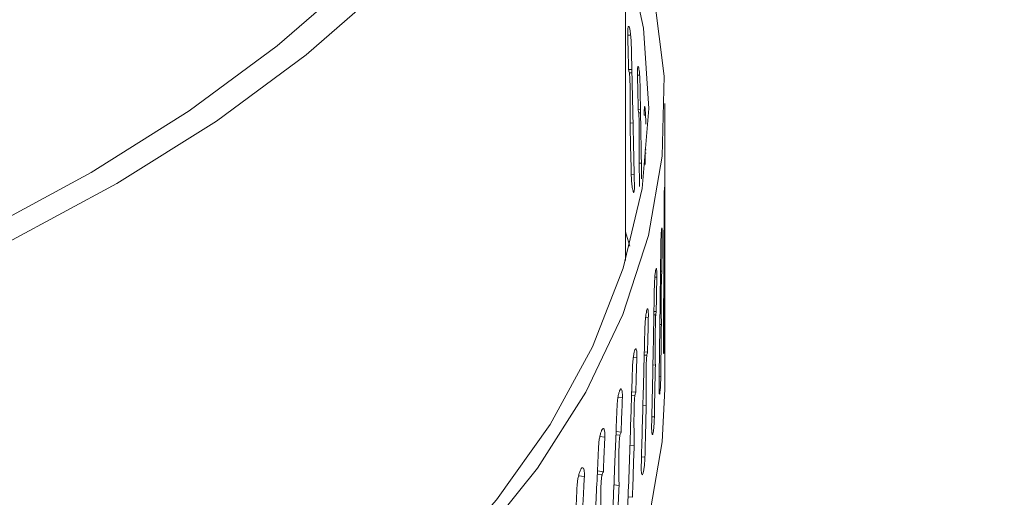
# Model space of a CAD drawing. Extents: x -23 to 225, y -11 to 180.
# Drawn here: x 195 to 196, y 167 to 168 of the extents above; entities that cross this region are included whole.
import ezdxf

# ---------------------------------------------------------------- set-up
doc = ezdxf.new("R2010")
doc.units = 0
doc.header["$LTSCALE"] = 8
doc.header["$MEASUREMENT"] = 0
doc.layers.get('0').update_dxf_attribs({"linetype": 'CONTINUOUS'})

# ---------------------------------------------------------------- blocks, each defined once
blk = doc.blocks.new('A$C03E12BFB')
at = {"color": 7, "linetype": 'Continuous', "lineweight": 15}
for p, q in [((18.4008, 65.096), (18.4008, 65.986)), ((18.4067, 65.359), (18.4033, 65.3588)), ((18.4044, 65.3186), (18.4081, 65.3188)), ((18.4052, 65.3148), (18.4082, 65.315)), ((18.4172, 65.3123), (18.4147, 65.3122)), ((18.4464, 64.9459), (18.4464, 65.2793)), ((18.4155, 65.2719), (18.4181, 65.272)), ((18.4161, 65.2681), (18.4182, 65.2682)), ((18.4241, 65.2654), (18.4226, 65.2654)), ((18.4096, 65.2564), (18.406, 65.2561)), ((18.4231, 65.2251), (18.4247, 65.2251)), ((18.4235, 65.2213), (18.4247, 65.2213)), ((18.4192, 65.2095), (18.4166, 65.2094)), ((18.4109, 65.1962), (18.4075, 65.1959)), ((18.4456, 65.1309), (18.4462, 65.1309)), ((18.4456, 65.1272), (18.4461, 65.1272)), ((18.4435, 65.1239), (18.4422, 65.124)), ((18.4415, 65.0836), (18.4431, 65.0836)), ((18.4415, 65.0799), (18.4428, 65.0799)), ((18.4372, 65.0767), (18.4349, 65.0768)), ((18.446, 65.0687), (18.4453, 65.0687)), ((18.4338, 65.0328), (18.436, 65.0327)), ((18.4339, 65.0365), (18.4365, 65.0364)), ((18.4273, 65.0296), (18.4242, 65.0298)), ((18.4425, 65.0214), (18.4408, 65.0214)), ((18.4457, 65.0082), (18.4449, 65.0082)), ((18.4227, 64.9896), (18.4264, 64.9893)), ((18.414, 64.9827), (18.4099, 64.9831)), ((18.4226, 64.9858), (18.4256, 64.9856)), ((18.4355, 64.9741), (18.4327, 64.9742)), ((18.4418, 64.9609), (18.44, 64.961)), ((18.4079, 64.9429), (18.4127, 64.9425)), ((18.3971, 64.9362), (18.392, 64.9367)), ((18.4078, 64.9391), (18.4117, 64.9388)), ((18.4249, 64.9271), (18.421, 64.9273)), ((18.4344, 64.9137), (18.4315, 64.9139)), ((18.3897, 64.8965), (18.3955, 64.8959)), ((18.3767, 64.8899), (18.3708, 64.8907)), ((18.3896, 64.8928), (18.3943, 64.8923)), ((18.4108, 64.8803), (18.4059, 64.8807)), ((18.4234, 64.8667), (18.4194, 64.867)), ((18.368, 64.8506), (18.3749, 64.8497)), ((18.3528, 64.8441), (18.3461, 64.8451)), ((18.3678, 64.8468), (18.3734, 64.8461)), ((18.3932, 64.8338), (18.3872, 64.8343)), ((18.4088, 64.8199), (18.4038, 64.8204))]:
    blk.add_line(p, q, dxfattribs=at)
at = {"color": 7, "linetype": 'Continuous', "lineweight": 15, "flags": 128}
for points in [[(17.6813, 65.1175), (17.808, 65.1858), (17.9239, 65.2587), (18.0284, 65.3358), (18.1209, 65.4166), (18.201, 65.5007), (18.268, 65.5876), (18.3217, 65.6768), (18.3617, 65.7678), (18.3879, 65.86), (18.3999, 65.9529), (18.3979, 66.046), (18.3818, 66.1388), (18.3516, 66.2307), (18.3076, 66.3212), (18.25, 66.4098), (18.1792, 66.4959), (18.0955, 66.5791), (17.9994, 66.6589), (17.8916, 66.7348), (17.7725, 66.8064), (17.6429, 66.8733)], [(17.6535, 65.1314), (17.7781, 65.1986), (17.8921, 65.2704), (17.9949, 65.3462), (18.086, 65.4257), (18.1647, 65.5084), (18.2307, 65.5939), (18.2836, 65.6816), (18.323, 65.7711), (18.3487, 65.8618), (18.3606, 65.9533), (18.3586, 66.0449), (18.3427, 66.1362), (18.3131, 66.2266), (18.2698, 66.3156), (18.2132, 66.4028), (18.1436, 66.4875), (18.0613, 66.5694), (17.9668, 66.6479), (17.8607, 66.7226), (17.7436, 66.7931), (17.6161, 66.8589)], [(18.4008, 65.5177), (18.4087, 65.4963), (18.434, 65.404), (18.4456, 65.311), (18.4434, 65.2179), (18.4274, 65.1251), (18.3977, 65.0331), (18.3546, 64.9425), (18.2981, 64.8537), (18.2286, 64.7673), (18.1466, 64.6837), (18.0524, 64.6033), (17.9466, 64.5267), (17.8297, 64.4541), (17.7024, 64.3861), (17.5654, 64.323)], [(18.4008, 65.4627), (18.4016, 65.4601), (18.4217, 65.3671), (18.4279, 65.2735), (18.42, 65.18), (18.3981, 65.0871), (18.3624, 64.9952), (18.3131, 64.9049), (18.2503, 64.8168), (18.1745, 64.7312), (18.0862, 64.6487), (18.0102, 64.5878)], [(18.4056, 65.1126), (18.4016, 65.1267), (18.4008, 65.1293)], [(17.5654, 63.9896), (17.7024, 64.0527), (17.8297, 64.1207), (17.9466, 64.1933), (18.0524, 64.2699), (18.1466, 64.3503), (18.2286, 64.4339), (18.2981, 64.5204), (18.3546, 64.6091), (18.3977, 64.6997), (18.4274, 64.7917), (18.4434, 64.8845), (18.4464, 64.9459)]]:
    blk.add_lwpolyline(points, dxfattribs=at)
at = {"color": 7, "linetype": 'Continuous', "lineweight": 15}
for points, knots in [([(0.9294, 69.5905), (1.5693, 69.3325), (2.8492, 68.8166), (4.7715, 67.9823), (6.6947, 67.1039), (8.6182, 66.1776), (10.5299, 65.2106), (12.4291, 64.2042), (14.3148, 63.1587), (16.1984, 62.0724), (17.4512, 61.3115), (18.0776, 60.931)], [0, 0, 0, 0, 0.111988, 0.223979, 0.335974, 0.447971, 0.559971, 0.669974, 0.77998, 0.889989, 1, 1, 1, 1]), ([(17.9141, 60.6656), (17.2763, 61.0529), (16.0016, 61.8269), (14.086, 62.9303), (12.1699, 63.9904), (10.2529, 65.0033), (8.3466, 65.9643), (6.4509, 66.8744), (4.5659, 67.7333), (2.6799, 68.5508), (1.4235, 69.0571), (0.7948, 69.3104)], [0, 0, 0, 0, 0.112198, 0.224246, 0.336187, 0.448066, 0.559924, 0.669807, 0.779754, 0.889804, 1, 1, 1, 1]), ([(13.1873, 64.2382), (13.0931, 64.2931), (12.9054, 64.4027), (12.6686, 64.5898), (12.4687, 64.7906), (12.3112, 65.0041), (12.1971, 65.2273), (12.128, 65.4573), (12.1049, 65.6911), (12.1277, 65.9259), (12.1962, 66.1586), (12.3097, 66.3862), (12.4666, 66.606), (12.665, 66.815), (12.9026, 67.0108), (13.1762, 67.1907), (13.4826, 67.3526), (13.818, 67.4944), (14.1782, 67.6143), (14.5586, 67.7109), (14.9546, 67.7828), (15.3611, 67.8293), (15.773, 67.8497), (16.1851, 67.8439), (16.5921, 67.812), (16.9888, 67.7544), (17.3704, 67.6719), (17.7312, 67.5653), (18.0704, 67.4374), (18.2718, 67.3346), (18.3728, 67.2829)], [0, 0, 0, 0, 0.03578, 0.071333, 0.107111, 0.142893, 0.178449, 0.214226, 0.25001, 0.285565, 0.321339, 0.357125, 0.392678, 0.42844, 0.464236, 0.499787, 0.535538, 0.571344, 0.606896, 0.642641, 0.678453, 0.714007, 0.749749, 0.785565, 0.82112, 0.856865, 0.892679, 0.928236, 0.963987, 1, 1, 1, 1]), ([(18.3728, 67.2829), (18.959, 66.9587), (20.1315, 66.31), (21.8882, 65.2912), (23.057, 64.5818), (23.6416, 64.2271)], [0, 0, 0, 0, 0.333206, 0.666539, 1, 1, 1, 1]), ([(23.4654, 63.9541), (22.9754, 64.2521), (21.9955, 64.8482), (20.6281, 65.6467), (19.3648, 66.3664), (18.592, 66.792), (18.2055, 67.0048)], [0, 0, 0, 0, 0.280021, 0.559992, 0.779976, 1, 1, 1, 1]), ([(18.4033, 65.3613), (18.4033, 65.3627), (18.4034, 65.3656), (18.4037, 65.3682), (18.4043, 65.3693), (18.405, 65.3687), (18.4057, 65.3663), (18.4063, 65.3625), (18.4069, 65.3577), (18.4073, 65.3528), (18.4074, 65.3499), (18.4074, 65.3486)], [0, 0, 0, 0, 0.11384, 0.22768, 0.341525, 0.455376, 0.569229, 0.683077, 0.796922, 0.910767, 1, 1, 1, 1]), ([(18.4033, 65.3588), (18.4033, 65.3593), (18.4033, 65.3602), (18.4033, 65.361), (18.4033, 65.3613)], [0, 0, 0, 0, 0.561632, 1, 1, 1, 1]), ([(18.4044, 65.3186), (18.4042, 65.3261), (18.4038, 65.3395), (18.4035, 65.3529), (18.4033, 65.3588)], [0, 0, 0, 0, 0.559851, 1, 1, 1, 1]), ([(18.4074, 65.3486), (18.4081, 65.3182), (18.4094, 65.2639), (18.4106, 65.2096), (18.4111, 65.1856)], [0, 0, 0, 0, 0.559386, 1, 1, 1, 1]), ([(18.4147, 65.3147), (18.4147, 65.3161), (18.4148, 65.3189), (18.415, 65.3216), (18.4154, 65.3227), (18.4159, 65.322), (18.4164, 65.3196), (18.4169, 65.3158), (18.4173, 65.311), (18.4176, 65.3061), (18.4176, 65.3032), (18.4177, 65.3018)], [0, 0, 0, 0, 0.11384, 0.22768, 0.341525, 0.455376, 0.569229, 0.683077, 0.796922, 0.910767, 1, 1, 1, 1]), ([(18.4052, 65.3148), (18.4051, 65.3155), (18.4048, 65.3168), (18.4045, 65.318), (18.4044, 65.3186)], [0, 0, 0, 0, 0.560009, 1, 1, 1, 1]), ([(18.406, 65.2561), (18.406, 65.2613), (18.4061, 65.2719), (18.4061, 65.2854), (18.406, 65.2955), (18.406, 65.3014), (18.4059, 65.3056), (18.4057, 65.3089), (18.4056, 65.3114), (18.4055, 65.3133), (18.4053, 65.3142), (18.4053, 65.3147), (18.4052, 65.3148)], [0, 0, 0, 0, 0.283777, 0.567068, 0.70407, 0.797168, 0.861238, 0.905916, 0.953491, 0.97219, 0.991101, 1, 1, 1, 1]), ([(18.4147, 65.3122), (18.4147, 65.3127), (18.4147, 65.3135), (18.4147, 65.3143), (18.4147, 65.3147)], [0, 0, 0, 0, 0.561632, 1, 1, 1, 1]), ([(18.4155, 65.2719), (18.4154, 65.2794), (18.4151, 65.2928), (18.4148, 65.3063), (18.4147, 65.3122)], [0, 0, 0, 0, 0.5598508, 1, 1, 1, 1]), ([(18.4177, 65.3018), (18.4182, 65.2715), (18.4188, 65.2346), (18.4194, 65.1978), (18.4195, 65.1913)], [0, 0, 0, 0, 0.82485, 1, 1, 1, 1]), ([(18.4226, 65.2679), (18.4226, 65.2693), (18.4226, 65.2721), (18.4228, 65.2748), (18.423, 65.2758), (18.4233, 65.2751), (18.4237, 65.2728), (18.4239, 65.269), (18.4242, 65.2642), (18.4243, 65.2593), (18.4244, 65.2563), (18.4244, 65.255)], [0, 0, 0, 0, 0.11384, 0.22768, 0.341525, 0.455376, 0.569229, 0.683077, 0.796922, 0.910767, 1, 1, 1, 1]), ([(18.4161, 65.2681), (18.416, 65.2688), (18.4158, 65.2701), (18.4156, 65.2714), (18.4155, 65.2719)], [0, 0, 0, 0, 0.560009, 1, 1, 1, 1]), ([(18.4166, 65.2094), (18.4167, 65.2146), (18.4167, 65.2252), (18.4167, 65.2387), (18.4167, 65.2488), (18.4166, 65.2547), (18.4166, 65.2589), (18.4165, 65.2622), (18.4164, 65.2647), (18.4163, 65.2666), (18.4162, 65.2676), (18.4161, 65.268), (18.4161, 65.2681)], [0, 0, 0, 0, 0.283776, 0.567065, 0.704067, 0.797166, 0.861238, 0.90592, 0.95348, 0.972191, 0.991116, 1, 1, 1, 1]), ([(18.4226, 65.2654), (18.4226, 65.2658), (18.4226, 65.2667), (18.4226, 65.2675), (18.4226, 65.2679)], [0, 0, 0, 0, 0.5616317, 1, 1, 1, 1]), ([(18.4075, 65.1959), (18.4072, 65.2071), (18.4067, 65.2272), (18.4062, 65.2472), (18.406, 65.2561)], [0, 0, 0, 0, 0.55977, 1, 1, 1, 1]), ([(18.4238, 65.2079), (18.4238, 65.2081), (18.4238, 65.2096), (18.4237, 65.2121), (18.4237, 65.2154), (18.4236, 65.2179), (18.4236, 65.2197), (18.4235, 65.2207), (18.4235, 65.2211), (18.4235, 65.2213)], [0, 0, 0, 0, 0.04119, 0.344071, 0.555289, 0.779236, 0.867839, 0.957447, 1, 1, 1, 1]), ([(18.4171, 65.1825), (18.4171, 65.1827), (18.417, 65.1916), (18.4168, 65.2006), (18.4166, 65.2094)], [0, 0, 0, 0, 0.013742, 1, 1, 1, 1]), ([(18.4111, 65.1856), (18.4112, 65.1841), (18.4112, 65.1809), (18.411, 65.1775), (18.4106, 65.1755), (18.4101, 65.1752), (18.4095, 65.1767), (18.4088, 65.1798), (18.4082, 65.1841), (18.4078, 65.1892), (18.4075, 65.1933), (18.4075, 65.1954), (18.4075, 65.1959)], [0, 0, 0, 0, 0.107364, 0.214728, 0.322095, 0.429468, 0.536846, 0.644222, 0.751594, 0.858964, 0.966335, 1, 1, 1, 1]), ([(18.4458, 65.1608), (18.4458, 65.1625), (18.4458, 65.1659), (18.4459, 65.1711), (18.4459, 65.1757), (18.446, 65.1793), (18.4461, 65.1813), (18.4462, 65.1816), (18.4462, 65.1802), (18.4462, 65.1774), (18.4462, 65.1748), (18.4462, 65.1737)], [0, 0, 0, 0, 0.1138455, 0.2276911, 0.3415362, 0.4553807, 0.5692263, 0.6830757, 0.7969283, 0.9107789, 1, 1, 1, 1]), ([(18.4462, 65.1737), (18.4462, 65.1733), (18.4462, 65.1725), (18.4462, 65.1716), (18.4462, 65.1712)], [0, 0, 0, 0, 0.55883, 1, 1, 1, 1]), ([(18.4462, 65.1712), (18.4462, 65.1637), (18.4462, 65.1503), (18.4462, 65.1368), (18.4462, 65.1309)], [0, 0, 0, 0, 0.560148, 1, 1, 1, 1]), ([(18.4449, 64.9978), (18.4451, 65.0283), (18.4454, 65.0826), (18.4456, 65.1369), (18.4458, 65.1608)], [0, 0, 0, 0, 0.560611, 1, 1, 1, 1]), ([(18.4419, 65.1135), (18.4419, 65.1152), (18.442, 65.1186), (18.4422, 65.1238), (18.4424, 65.1284), (18.4427, 65.132), (18.443, 65.134), (18.4432, 65.1343), (18.4434, 65.1329), (18.4435, 65.1301), (18.4435, 65.1275), (18.4435, 65.1264)], [0, 0, 0, 0, 0.113846, 0.227691, 0.341536, 0.455381, 0.569226, 0.683076, 0.796928, 0.910779, 1, 1, 1, 1]), ([(18.4435, 65.1264), (18.4435, 65.126), (18.4435, 65.1251), (18.4435, 65.1243), (18.4435, 65.1239)], [0, 0, 0, 0, 0.55883, 1, 1, 1, 1]), ([(18.4461, 65.1272), (18.4461, 65.127), (18.4461, 65.1266), (18.446, 65.1253), (18.446, 65.122), (18.446, 65.1095), (18.446, 65.0915), (18.446, 65.0759), (18.446, 65.0687)], [0, 0, 0, 0, 0.012186, 0.028935, 0.059948, 0.159181, 0.613262, 1, 1, 1, 1]), ([(18.4462, 65.1309), (18.4461, 65.1302), (18.4461, 65.129), (18.4461, 65.1277), (18.4461, 65.1272)], [0, 0, 0, 0, 0.56027, 1, 1, 1, 1]), ([(18.4398, 64.9505), (18.4402, 64.981), (18.441, 65.0353), (18.4416, 65.0896), (18.4419, 65.1135)], [0, 0, 0, 0, 0.560611, 1, 1, 1, 1]), ([(18.4435, 65.1239), (18.4434, 65.1164), (18.4433, 65.1029), (18.4432, 65.0895), (18.4431, 65.0836)], [0, 0, 0, 0, 0.560148, 1, 1, 1, 1]), ([(18.4344, 65.0663), (18.4345, 65.068), (18.4346, 65.0714), (18.4349, 65.0766), (18.4353, 65.0812), (18.4358, 65.0847), (18.4363, 65.0868), (18.4367, 65.0871), (18.437, 65.0856), (18.4372, 65.0828), (18.4372, 65.0803), (18.4372, 65.0792)], [0, 0, 0, 0, 0.113846, 0.227691, 0.341536, 0.455381, 0.569226, 0.683076, 0.796928, 0.910779, 1, 1, 1, 1]), ([(18.4372, 65.0792), (18.4372, 65.0787), (18.4372, 65.0779), (18.4372, 65.0771), (18.4372, 65.0767)], [0, 0, 0, 0, 0.55883, 1, 1, 1, 1]), ([(18.4428, 65.0799), (18.4428, 65.0797), (18.4428, 65.0792), (18.4427, 65.078), (18.4426, 65.0747), (18.4424, 65.0622), (18.4424, 65.0442), (18.4425, 65.0286), (18.4425, 65.0214)], [0, 0, 0, 0, 0.012186, 0.028935, 0.059948, 0.159181, 0.613262, 1, 1, 1, 1]), ([(18.4431, 65.0836), (18.4431, 65.0829), (18.443, 65.0817), (18.4429, 65.0804), (18.4428, 65.0799)], [0, 0, 0, 0, 0.5602704, 1, 1, 1, 1]), ([(18.4372, 65.0767), (18.4371, 65.0692), (18.4369, 65.0557), (18.4366, 65.0423), (18.4365, 65.0364)], [0, 0, 0, 0, 0.560148, 1, 1, 1, 1]), ([(18.446, 65.0687), (18.4459, 65.0574), (18.4459, 65.0372), (18.4458, 65.0171), (18.4457, 65.0082)], [0, 0, 0, 0, 0.560229, 1, 1, 1, 1]), ([(18.4312, 64.9034), (18.4319, 64.9338), (18.433, 64.9881), (18.434, 65.0425), (18.4344, 65.0663)], [0, 0, 0, 0, 0.560611, 1, 1, 1, 1]), ([(18.4234, 65.0193), (18.4235, 65.021), (18.4236, 65.0244), (18.4241, 65.0296), (18.4247, 65.0342), (18.4254, 65.0377), (18.426, 65.0397), (18.4266, 65.04), (18.4271, 65.0386), (18.4273, 65.0358), (18.4274, 65.0332), (18.4274, 65.0321)], [0, 0, 0, 0, 0.113846, 0.227691, 0.341536, 0.455381, 0.569226, 0.683076, 0.796928, 0.910779, 1, 1, 1, 1]), ([(18.436, 65.0327), (18.436, 65.0325), (18.4359, 65.032), (18.4358, 65.0308), (18.4357, 65.0275), (18.4354, 65.015), (18.4354, 64.997), (18.4354, 64.9814), (18.4355, 64.9741)], [0, 0, 0, 0, 0.012211, 0.028841, 0.059944, 0.159181, 0.613311, 1, 1, 1, 1]), ([(18.4365, 65.0364), (18.4364, 65.0357), (18.4363, 65.0345), (18.4361, 65.0332), (18.436, 65.0327)], [0, 0, 0, 0, 0.56027, 1, 1, 1, 1]), ([(18.4273, 65.0296), (18.4272, 65.0221), (18.4269, 65.0086), (18.4265, 64.9952), (18.4264, 64.9893)], [0, 0, 0, 0, 0.560148, 1, 1, 1, 1]), ([(18.4274, 65.0321), (18.4274, 65.0316), (18.4274, 65.0308), (18.4274, 65.03), (18.4273, 65.0296)], [0, 0, 0, 0, 0.55883, 1, 1, 1, 1]), ([(18.4425, 65.0214), (18.4424, 65.0101), (18.4422, 64.9899), (18.4419, 64.9698), (18.4418, 64.9609)], [0, 0, 0, 0, 0.560229, 1, 1, 1, 1]), ([(18.4191, 64.8564), (18.4199, 64.8869), (18.4214, 64.9412), (18.4228, 64.9955), (18.4234, 65.0193)], [0, 0, 0, 0, 0.560611, 1, 1, 1, 1]), ([(18.4457, 65.0082), (18.4457, 65.0065), (18.4457, 65.0031), (18.4456, 64.9979), (18.4455, 64.9933), (18.4454, 64.9897), (18.4452, 64.9877), (18.4451, 64.9874), (18.445, 64.9888), (18.4449, 64.9919), (18.4449, 64.9952), (18.4449, 64.9973), (18.4449, 64.9978)], [0, 0, 0, 0, 0.107371, 0.214742, 0.322113, 0.429483, 0.536854, 0.644229, 0.751606, 0.858982, 0.966351, 1, 1, 1, 1]), ([(18.4089, 64.9725), (18.409, 64.9742), (18.4092, 64.9776), (18.4098, 64.9828), (18.4105, 64.9874), (18.4114, 64.9909), (18.4122, 64.9929), (18.413, 64.9932), (18.4136, 64.9917), (18.4139, 64.9889), (18.414, 64.9864), (18.414, 64.9852)], [0, 0, 0, 0, 0.113846, 0.227691, 0.341536, 0.455381, 0.569226, 0.683076, 0.796928, 0.910779, 1, 1, 1, 1]), ([(18.4264, 64.9893), (18.4263, 64.9886), (18.426, 64.9874), (18.4257, 64.9862), (18.4256, 64.9856)], [0, 0, 0, 0, 0.56027, 1, 1, 1, 1]), ([(18.414, 64.9827), (18.4137, 64.9752), (18.4133, 64.9618), (18.4129, 64.9484), (18.4127, 64.9425)], [0, 0, 0, 0, 0.560148, 1, 1, 1, 1]), ([(18.414, 64.9852), (18.414, 64.9848), (18.414, 64.984), (18.414, 64.9831), (18.414, 64.9827)], [0, 0, 0, 0, 0.55883, 1, 1, 1, 1]), ([(18.4256, 64.9856), (18.4256, 64.9854), (18.4255, 64.985), (18.4254, 64.9837), (18.4251, 64.9805), (18.4247, 64.9679), (18.4248, 64.95), (18.4249, 64.9343), (18.4249, 64.9271)], [0, 0, 0, 0, 0.012186, 0.028935, 0.059948, 0.159181, 0.613262, 1, 1, 1, 1]), ([(18.4034, 64.8097), (18.4045, 64.8402), (18.4064, 64.8944), (18.4081, 64.9487), (18.4089, 64.9725)], [0, 0, 0, 0, 0.560611, 1, 1, 1, 1]), ([(18.4355, 64.9741), (18.4353, 64.9629), (18.4349, 64.9427), (18.4345, 64.9226), (18.4344, 64.9137)], [0, 0, 0, 0, 0.560229, 1, 1, 1, 1]), ([(18.4418, 64.9609), (18.4418, 64.9592), (18.4418, 64.9558), (18.4415, 64.9506), (18.4413, 64.946), (18.4409, 64.9425), (18.4406, 64.9404), (18.4403, 64.9401), (18.44, 64.9416), (18.4398, 64.9446), (18.4398, 64.9479), (18.4398, 64.95), (18.4398, 64.9505)], [0, 0, 0, 0, 0.107371, 0.214742, 0.322113, 0.429483, 0.536854, 0.644229, 0.751606, 0.858982, 0.966351, 1, 1, 1, 1]), ([(18.3909, 64.9261), (18.391, 64.9277), (18.3912, 64.9311), (18.3919, 64.9363), (18.3928, 64.9409), (18.3939, 64.9444), (18.3949, 64.9463), (18.3959, 64.9466), (18.3966, 64.9451), (18.397, 64.9423), (18.3971, 64.9398), (18.3971, 64.9387)], [0, 0, 0, 0, 0.113846, 0.227691, 0.341536, 0.455381, 0.569226, 0.683076, 0.796928, 0.910779, 1, 1, 1, 1]), ([(18.4127, 64.9425), (18.4125, 64.9418), (18.4122, 64.9406), (18.4119, 64.9393), (18.4117, 64.9388)], [0, 0, 0, 0, 0.5602704, 1, 1, 1, 1]), ([(18.3971, 64.9362), (18.3968, 64.9286), (18.3963, 64.9152), (18.3958, 64.9018), (18.3955, 64.8959)], [0, 0, 0, 0, 0.560148, 1, 1, 1, 1]), ([(18.3971, 64.9387), (18.3971, 64.9382), (18.3971, 64.9374), (18.3971, 64.9365), (18.3971, 64.9362)], [0, 0, 0, 0, 0.55883, 1, 1, 1, 1]), ([(18.4117, 64.9388), (18.4117, 64.9386), (18.4116, 64.9382), (18.4114, 64.9369), (18.4111, 64.9336), (18.4106, 64.9211), (18.4106, 64.9032), (18.4107, 64.8875), (18.4108, 64.8803)], [0, 0, 0, 0, 0.012186, 0.028935, 0.059945, 0.159177, 0.613185, 1, 1, 1, 1]), ([(18.3843, 64.7634), (18.3856, 64.7938), (18.3878, 64.848), (18.39, 64.9022), (18.3909, 64.9261)], [0, 0, 0, 0, 0.560611, 1, 1, 1, 1]), ([(18.4249, 64.9271), (18.4246, 64.9158), (18.4241, 64.8957), (18.4236, 64.8755), (18.4234, 64.8667)], [0, 0, 0, 0, 0.560229, 1, 1, 1, 1]), ([(18.4344, 64.9137), (18.4343, 64.912), (18.4342, 64.9086), (18.4339, 64.9034), (18.4335, 64.8988), (18.4329, 64.8953), (18.4324, 64.8933), (18.4319, 64.893), (18.4315, 64.8944), (18.4312, 64.8975), (18.4312, 64.9008), (18.4312, 64.9029), (18.4312, 64.9034)], [0, 0, 0, 0, 0.107371, 0.214742, 0.322113, 0.429483, 0.536854, 0.644229, 0.751606, 0.858982, 0.966351, 1, 1, 1, 1]), ([(18.3694, 64.88), (18.3695, 64.8816), (18.3697, 64.885), (18.3706, 64.8902), (18.3717, 64.8947), (18.3729, 64.8982), (18.3742, 64.9002), (18.3753, 64.9004), (18.3761, 64.8989), (18.3766, 64.8961), (18.3767, 64.8935), (18.3767, 64.8924)], [0, 0, 0, 0, 0.113846, 0.227691, 0.341536, 0.455381, 0.569226, 0.683076, 0.796928, 0.910779, 1, 1, 1, 1]), ([(18.3955, 64.8959), (18.3953, 64.8952), (18.3949, 64.894), (18.3945, 64.8928), (18.3943, 64.8923)], [0, 0, 0, 0, 0.56027, 1, 1, 1, 1]), ([(18.3767, 64.8899), (18.3763, 64.8824), (18.3757, 64.869), (18.3751, 64.8556), (18.3749, 64.8497)], [0, 0, 0, 0, 0.560148, 1, 1, 1, 1]), ([(18.3767, 64.8924), (18.3767, 64.892), (18.3767, 64.8912), (18.3767, 64.8903), (18.3767, 64.8899)], [0, 0, 0, 0, 0.55883, 1, 1, 1, 1]), ([(18.3943, 64.8923), (18.3943, 64.8921), (18.3941, 64.8916), (18.3939, 64.8904), (18.3936, 64.8871), (18.3929, 64.8746), (18.393, 64.8567), (18.3931, 64.841), (18.3932, 64.8338)], [0, 0, 0, 0, 0.0122129, 0.0288428, 0.0599473, 0.1591899, 0.6133818, 1, 1, 1, 1]), ([(18.3617, 64.7174), (18.3631, 64.7478), (18.3658, 64.802), (18.3683, 64.8562), (18.3694, 64.88)], [0, 0, 0, 0, 0.560611, 1, 1, 1, 1]), ([(18.4108, 64.8803), (18.4104, 64.869), (18.4098, 64.8489), (18.4091, 64.8288), (18.4088, 64.8199)], [0, 0, 0, 0, 0.560229, 1, 1, 1, 1]), ([(18.4234, 64.8667), (18.4233, 64.865), (18.4232, 64.8616), (18.4227, 64.8564), (18.4221, 64.8518), (18.4214, 64.8483), (18.4206, 64.8463), (18.42, 64.846), (18.4194, 64.8475), (18.4191, 64.8505), (18.419, 64.8538), (18.4191, 64.8559), (18.4191, 64.8564)], [0, 0, 0, 0, 0.107371, 0.214742, 0.322113, 0.429483, 0.536854, 0.644229, 0.751606, 0.858982, 0.966351, 1, 1, 1, 1]), ([(18.3444, 64.8343), (18.3446, 64.836), (18.3448, 64.8393), (18.3458, 64.8445), (18.3471, 64.849), (18.3485, 64.8525), (18.3499, 64.8544), (18.3512, 64.8546), (18.3522, 64.8531), (18.3528, 64.8503), (18.3528, 64.8477), (18.3529, 64.8466)], [0, 0, 0, 0, 0.113846, 0.227691, 0.341536, 0.455381, 0.569226, 0.683076, 0.796928, 0.910779, 1, 1, 1, 1]), ([(18.3749, 64.8497), (18.3746, 64.849), (18.3741, 64.8478), (18.3736, 64.8466), (18.3734, 64.8461)], [0, 0, 0, 0, 0.56027, 1, 1, 1, 1]), ([(18.3528, 64.8441), (18.3524, 64.8366), (18.3517, 64.8232), (18.351, 64.8098), (18.3507, 64.8039)], [0, 0, 0, 0, 0.560148, 1, 1, 1, 1]), ([(18.3529, 64.8466), (18.3529, 64.8462), (18.3529, 64.8454), (18.3528, 64.8445), (18.3528, 64.8441)], [0, 0, 0, 0, 0.55883, 1, 1, 1, 1]), ([(18.3734, 64.8461), (18.3734, 64.8459), (18.3732, 64.8455), (18.373, 64.8442), (18.3725, 64.841), (18.3718, 64.8285), (18.3718, 64.8105), (18.372, 64.7949), (18.3721, 64.7876)], [0, 0, 0, 0, 0.0121862, 0.0289349, 0.0599453, 0.1591767, 0.6131843, 1, 1, 1, 1]), ([(18.3356, 64.6719), (18.3373, 64.7023), (18.3403, 64.7564), (18.3432, 64.8105), (18.3444, 64.8343)], [0, 0, 0, 0, 0.560611, 1, 1, 1, 1]), ([(18.3932, 64.8338), (18.3927, 64.8225), (18.3919, 64.8024), (18.3912, 64.7823), (18.3908, 64.7734)], [0, 0, 0, 0, 0.560229, 1, 1, 1, 1])]:
    blk.add_open_spline(points, degree=3, knots=knots, dxfattribs=at)

msp = doc.modelspace()

# ---------------------------------------------------------------- block references
msp.add_blockref('A$C03E12BFB', (177.0229, 102.318))

doc.saveas('drawing.dxf')
